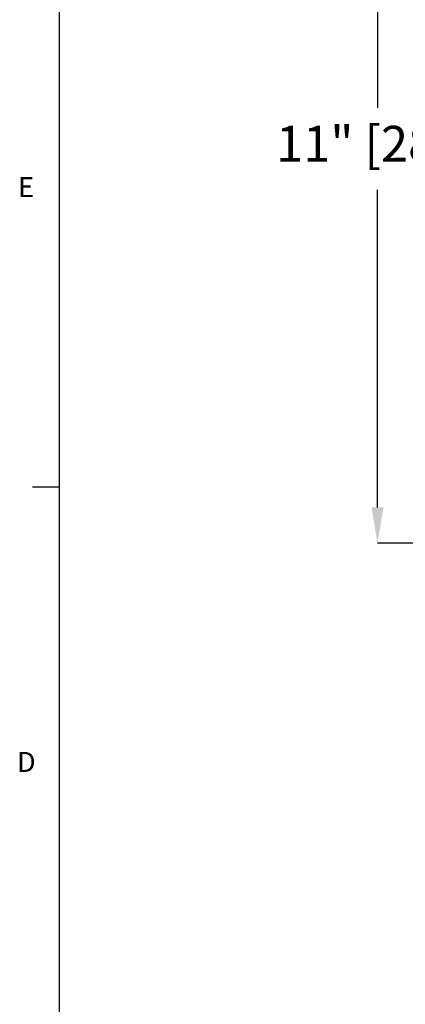
# Model space of a CAD drawing. Units: inches. Extents: x 0 to 233, y 0 to 50.
# Drawn here: x 88 to 94, y 26 to 39 of the extents above; entities that cross this region are included whole.
import ezdxf

# ---------------------------------------------------------------- set-up
doc = ezdxf.new("R2010")
doc.units = ezdxf.units.IN
doc.header["$MEASUREMENT"] = 0
doc.header["$PDSIZE"] = -1
doc.styles.add('Arial', font='ARIALUNI.ttf')
doc.styles.add('SLDTEXTSTYLE0', font='TXT', dxfattribs={"width": 0.75})
doc.dimstyles.new('Atlas', dxfattribs={"dimtxt": 0.5, "dimasz": 0.5, "dimexe": 0, "dimexo": 0.0625, "dimgap": 0.25, "dimtad": 0, "dimtih": 1, "dimtoh": 1, "dimrnd": 1e-09, "dimzin": 12, "dimdsep": 46, "dimtxsty": 'Arial', "dimcen": 0.09, "dimadec": 0, "dimazin": 3, "dimtfac": 1, "dimtofl": 0, "dimtmove": 0, "dimatfit": 3, "dimfxl": 1, "dimfrac": 1, "dimtolj": 1, "dimtzin": 12, "dimarcsym": 0})

# ---------------------------------------------------------------- blocks, each defined once
blk = doc.blocks.new('*D42')
at = {"color": 0, "lineweight": -2, "ltscale": 4, "transparency": 16777216}
for p, q in [((98.45, 43.14), (93.328, 43.14)), ((93.328, 42.64), (93.328, 38.209)), ((93.328, 32.636), (93.328, 37.068)), ((98.173, 32.136), (93.328, 32.136))]:
    blk.add_line(p, q, dxfattribs=at)
at = {"color": 0, "ltscale": 4, "transparency": 16777216}
for points in [[(93.245, 42.64), (93.412, 42.64), (93.328, 43.14)], [(93.245, 32.636), (93.412, 32.636), (93.328, 32.136)]]:
    blk.add_solid(points, dxfattribs=at)
at = {"layer": 'Defpoints', "color": 0, "ltscale": 4, "transparency": 16777216}
for p in [(93.328, 43.14), (98.513, 43.14), (98.235, 32.136)]:
    blk.add_point(p, dxfattribs=at)
at = {"color": 0, "ltscale": 4, "transparency": 16777216, "insert": (93.328, 37.959), "char_height": 0.5, "attachment_point": 2, "style": 'Arial'}
blk.add_mtext('\\A1;11" [280]', dxfattribs=at)
blk = doc.blocks.new('Title Block')
at = {"linetype": 'Continuous'}
for p, q in [((0.2517, 14.0048), (0.2517, 0.2263)), ((0.2517, 9.4117), (0.1457, 9.4117))]:
    blk.add_line(p, q, dxfattribs=at)
at = {"linetype": 'Continuous', "char_height": 0.0795, "attachment_point": 1, "style": 'SLDTEXTSTYLE0'}
for s, insert in [('E', (0.0874, 10.6489)), ('D', (0.0832, 8.356))]:
    blk.add_mtext(s, dxfattribs=dict(at, insert=insert))

msp = doc.modelspace()

# ---------------------------------------------------------------- block references
at = {"xscale": 3.497491398621166, "yscale": 3.497491398621166, "zscale": 3.497491398621166}
msp.add_blockref('Title Block', (88.006, 0), dxfattribs=at)

# ---------------------------------------------------------------- dimensions: what is measured, and where the dimension line sits
at = {"ltscale": 4}
dim = msp.add_linear_dim(base=(93.328, 43.14), p1=(98.235, 32.136), p2=(98.513, 43.14), angle=90, dimstyle='Atlas', override={"dimpost": '"'}, dxfattribs=at)
dim.commit()
dim.dimension.update_dxf_attribs({"geometry": '*D42', "text_midpoint": (93.328, 37.638), "dimtype": 160})

doc.saveas('drawing.dxf')
